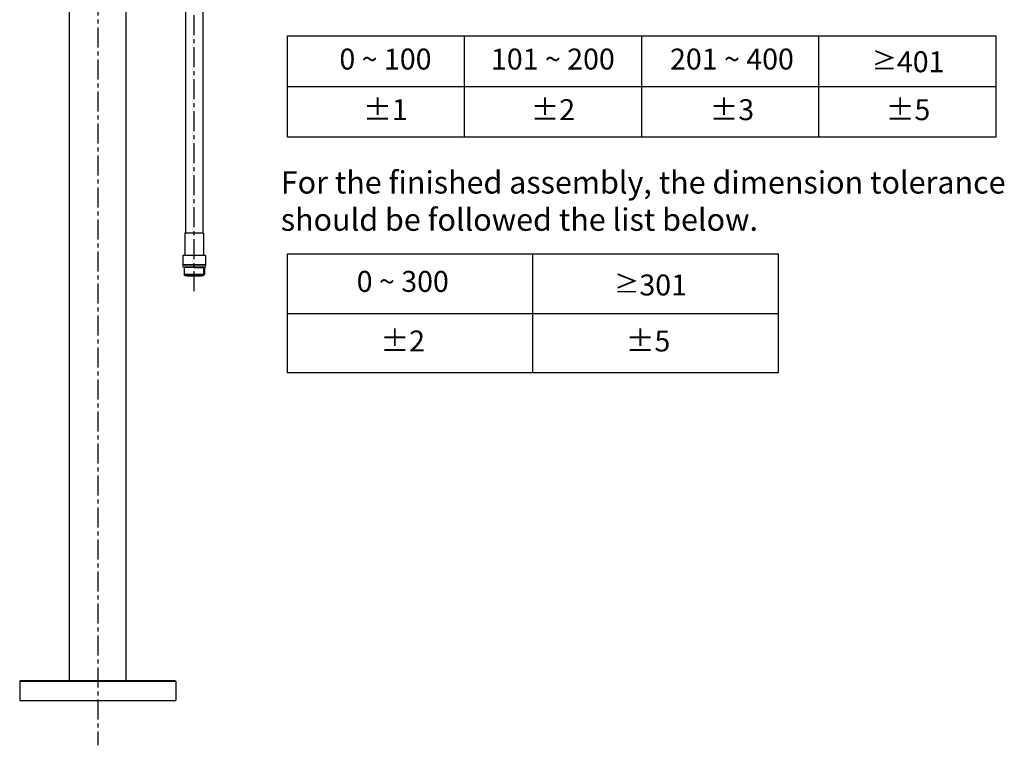
# Model space of a CAD drawing. Units: millimetres. Extents: x -1235 to 2580, y 844 to 2323.
# Drawn here: x 1799 to 2580, y 862 to 1438 of the extents above; entities that cross this region are included whole.
import ezdxf

# ---------------------------------------------------------------- set-up
doc = ezdxf.new("R2010")
doc.units = ezdxf.units.MM
doc.linetypes.add('CENTER', pattern=[50.8, 31.75, -6.35, 6.35, -6.35])
doc.layers.add('02___PRT_ALL_AXES', color=7, linetype='Continuous')
doc.styles.get("Standard").update_dxf_attribs({"font": 'arial.ttf'})

msp = doc.modelspace()

# ---------------------------------------------------------------- linework, layer by layer
at = {"color": 0, "linetype": 'CENTER', "ltscale": 0.5}
for p, q in [((1860.676, 2041.428), (1860.676, 862.048)), ((1937.176, 1222.506), (1937.176, 1941.676))]:
    msp.add_line(p, q, dxfattribs=at)
at = {"color": 0}
for p, q in [((2011.164, 1344.641), (2011.164, 1425.001)), ((2011.164, 1425.001), (2573.445, 1425.001)), ((2151.735, 1344.641), (2151.735, 1425.001)), ((2292.305, 1344.641), (2292.305, 1425.001)), ((2432.875, 1344.641), (2432.875, 1425.001)), ((2573.445, 1425.001), (2573.445, 1344.641)), ((2011.164, 1384.821), (2573.445, 1384.821)), ((2573.445, 1344.641), (2011.164, 1344.641)), ((2011.164, 1157.585), (2011.164, 1252.125)), ((2011.164, 1252.125), (2400.606, 1252.125)), ((2205.885, 1157.585), (2205.885, 1252.125)), ((2205.885, 1157.585), (2205.885, 1252.125)), ((2400.606, 1252.125), (2400.606, 1157.585)), ((2011.164, 1204.855), (2205.885, 1204.855)), ((2205.885, 1204.855), (2400.606, 1204.855)), ((2400.606, 1157.585), (2011.164, 1157.585))]:
    msp.add_line(p, q, dxfattribs=at)
at = {"color": 0, "linetype": 'Continuous'}
for p, q in [((1945.226, 1235.683), (1929.126, 1235.683)), ((1930.126, 1234.683), (1929.126, 1235.683)), ((1929.526, 1235.283), (1929.526, 1241.293)), ((1929.526, 1235.283), (1944.826, 1235.283)), ((1944.225, 1234.683), (1930.127, 1234.683)), ((1937.176, 1241.293), (1944.826, 1241.293)), ((1944.226, 1234.683), (1945.226, 1235.683)), ((1944.826, 1235.283), (1944.826, 1241.293)), ((1922.676, 912.726), (1798.676, 912.726)), ((1798.676, 912.726), (1798.676, 897.726)), ((1922.176, 913.226), (1799.176, 913.226)), ((1922.676, 912.726), (1922.676, 897.726)), ((1798.676, 897.726), (1922.676, 897.726))]:
    msp.add_line(p, q, dxfattribs=at)
for centre, start, end in [((1799.176, 912.726), 90, 180), ((1922.176, 912.726), 0, 90)]:
    msp.add_arc(centre, 0.5, start, end, dxfattribs=at)
at = {"layer": '02___PRT_ALL_AXES', "color": 0, "linetype": 'Continuous'}
for p, q in [((1883.176, 913.226), (1883.176, 1715.426)), ((1930.276, 1710.926), (1930.276, 1268.483)), ((1944.076, 1710.926), (1944.076, 1268.483)), ((1838.176, 913.226), (1838.176, 1659.926)), ((1944.676, 1268.483), (1929.676, 1268.483)), ((1929.676, 1268.483), (1929.676, 1250.883)), ((1944.676, 1268.483), (1944.676, 1250.883)), ((1946.176, 1250.883), (1928.176, 1250.883)), ((1928.176, 1250.883), (1928.176, 1243.283)), ((1946.176, 1250.883), (1946.176, 1243.283)), ((1946.176, 1243.283), (1928.176, 1243.283)), ((1945.541, 1243.176), (1928.811, 1243.176)), ((1929.426, 1243.283), (1929.426, 1243.176)), ((1944.926, 1243.283), (1944.926, 1243.176)), ((1945.541, 1241.396), (1928.811, 1241.396)), ((1945.226, 1241.293), (1929.126, 1241.293)), ((1929.126, 1241.293), (1929.126, 1235.683)), ((1929.426, 1241.396), (1929.426, 1241.293)), ((1931.526, 1234.683), (1931.526, 1234.283)), ((1942.826, 1234.683), (1942.826, 1234.283)), ((1944.926, 1241.396), (1944.926, 1241.293)), ((1945.226, 1241.293), (1945.226, 1235.683)), ((1942.826, 1234.283), (1931.526, 1234.283))]:
    msp.add_line(p, q, dxfattribs=at)
for centre, start, end in [((1928.811, 1242.286), 90, 270), ((1945.541, 1242.286), 270, 90)]:
    msp.add_arc(centre, 0.89, start, end, dxfattribs=at)

# ---------------------------------------------------------------- texts
at = {"color": 0}
for s, insert, char_height, attachment_point in [('0 ~ 100', (2088.951, 1404.529), 16.6282, 5), ('101 ~ 200', (2221.791, 1404.529), 16.6282, 5), ('201 ~ 400', (2363.907, 1404.529), 16.6282, 5), ('{\\fSimSun|b1|i0|c0|p2;\\H0.88026x;≥}401', (2503.704, 1404.529), 16.6282, 5), ('%%P1', (2088.951, 1364.349), 16.6282, 5), ('%%P2', (2221.791, 1364.349), 16.6282, 5), ('%%P3', (2363.907, 1364.349), 16.6282, 5), ('%%P5', (2503.704, 1364.349), 16.6282, 5), ('\\PFor the finished assembly, the dimension tolerance \\Pshould be followed the list below.', (2005.9, 1347.246), 17.73674, 1), ('0 ~ 300', (2102.678, 1228.04), 16.6282, 5), ('{\\fSimSun|b1|i0|c0|p2;\\H0.88026x;≥}301', (2299.345, 1227.382), 16.6282, 5), ('%%P2', (2102.678, 1180.77), 16.6282, 5), ('%%P5', (2297.399, 1180.77), 16.6282, 5)]:
    msp.add_mtext(s, dxfattribs=dict(at, insert=insert, char_height=char_height, attachment_point=attachment_point))

doc.saveas('drawing.dxf')
